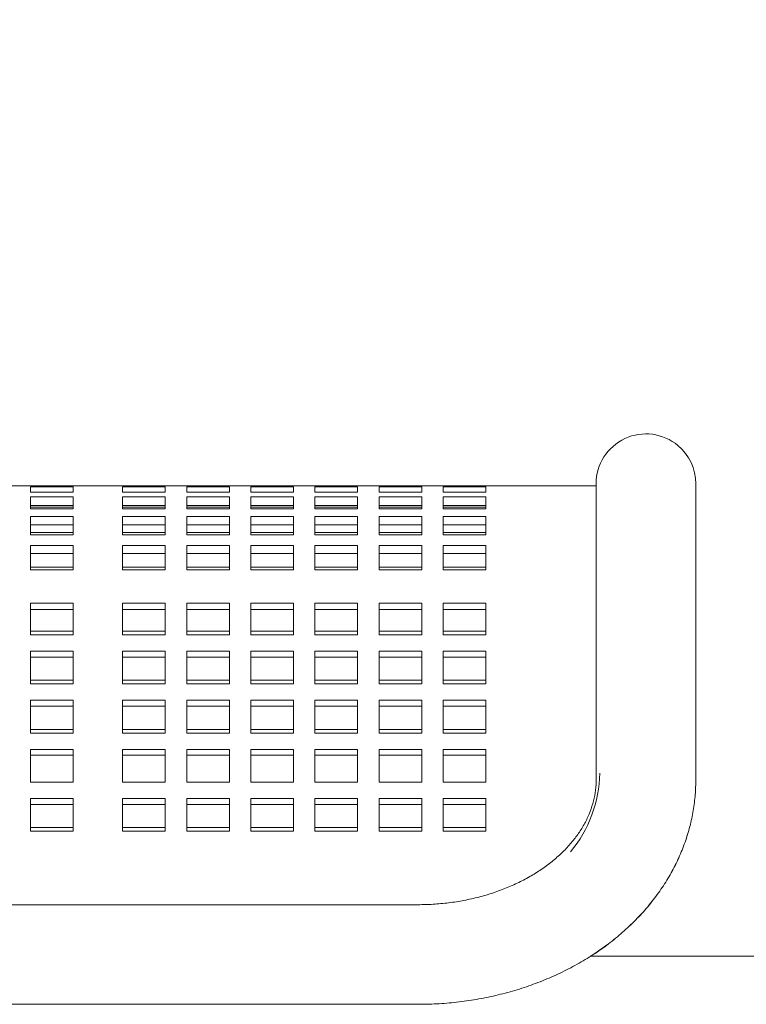
# Model space of a CAD drawing. Units: inches. Extents: x 0.1 to 8.5, y 0.3 to 10.8.
# Drawn here: x 1.3 to 1.6, y 3.2 to 3.7 of the extents above; entities that cross this region are included whole.
import ezdxf

# ---------------------------------------------------------------- set-up
doc = ezdxf.new("R2010")
doc.units = ezdxf.units.IN
doc.header["$MEASUREMENT"] = 0
doc.layers.add('FORMAT', color=7, linetype='Continuous')
doc.styles.add('SLDTEXTSTYLE0', font='TXT', dxfattribs={"width": 0.605})
doc.dimstyles.new('SLDDIMSTYLE1', dxfattribs={"dimtxt": 0.09100341796875, "dimasz": 0.0984251968503937, "dimexe": 0, "dimexo": 0.0625, "dimgap": 0.0227508544921875, "dimtad": 0, "dimtih": 1, "dimtoh": 1, "dimlfac": 20, "dimrnd": 1e-09, "dimzin": 12, "dimdsep": 46, "dimlunit": 5, "dimtxsty": 'SLDTEXTSTYLE0', "dimsah": 1, "dimcen": 0.09, "dimadec": 0, "dimazin": 3, "dimtfac": 1, "dimtofl": 0, "dimtmove": 0, "dimatfit": 3, "dimfxl": 0, "dimfrac": 2, "dimtolj": 1, "dimtzin": 12, "dimarcsym": 0})

# ---------------------------------------------------------------- blocks, each defined once
blk = doc.blocks.new('_D_1')
at = {"layer": 'FORMAT'}
for p, q in [((0.5077334488019346, 3.27879029822062), (0.5077334488019347, 4.231628224669185)), ((3.995233448801934, 3.27879029822062), (3.995233448801934, 4.231628224669185)), ((0.5077334488019347, 4.192258145929028), (3.995233448801934, 4.192258145929028))]:
    blk.add_line(p, q, dxfattribs=at)
for points in [[(0.5077334488019347, 4.192258145929028), (0.6061586456523285, 4.180053421519579), (0.6061586456523285, 4.204462870338476)], [(3.995233448801934, 4.192258145929028), (3.896808251951541, 4.204462870338476), (3.896808251951541, 4.180053421519579)]]:
    blk.add_solid(points, dxfattribs=at)
at = {"layer": 'FORMAT', "insert": (2.176309835963925, 4.31310824424101), "char_height": 0.09374999999999999, "attachment_point": 1, "style": 'SLDTEXTSTYLE0'}
blk.add_mtext('70"', dxfattribs=at)

msp = doc.modelspace()

# ---------------------------------------------------------------- linework, layer by layer
at = {"color": 7, "linetype": 'Continuous', "lineweight": 0}
for p, q in [((1.554608469827824, 3.446979429213959), (1.554608469827824, 3.393405824100818)), ((1.598358455090928, 3.393405824100818), (1.598358455090928, 3.446979429213959)), ((1.306170971799002, 3.44597946743227), (1.296770920389198, 3.44597946743227)), ((1.306170971799002, 3.44597946743227), (1.306170971799002, 3.445951953083452)), ((1.324920973864045, 3.44597946743227), (1.306170971799002, 3.44597946743227)), ((1.306170971799002, 3.445951953083452), (1.324920973864045, 3.445951953083452)), ((1.306170971799002, 3.445533136588322), (1.306170971799002, 3.443196587580335)), ((1.324920973864045, 3.445533136588322), (1.306170971799002, 3.445533136588322)), ((1.306170971799002, 3.443196587580335), (1.324920973864045, 3.443196587580335)), ((1.324920973864045, 3.445951953083452), (1.324920973864045, 3.44597946743227)), ((1.346670919940145, 3.44597946743227), (1.324920973864045, 3.44597946743227)), ((1.324920973864045, 3.443196587580335), (1.324920973864045, 3.445533136588322)), ((1.346670919940145, 3.44597946743227), (1.346670919940145, 3.445951953083452)), ((1.365420922005188, 3.44597946743227), (1.346670919940145, 3.44597946743227)), ((1.346670919940145, 3.445951953083452), (1.365420922005188, 3.445951953083452)), ((1.346670919940145, 3.445533136588322), (1.346670919940145, 3.443196587580335)), ((1.365420922005188, 3.445533136588322), (1.346670919940145, 3.445533136588322)), ((1.346670919940145, 3.443196587580335), (1.365420922005188, 3.443196587580335)), ((1.365420922005188, 3.445951953083452), (1.365420922005188, 3.44597946743227)), ((1.374820973414992, 3.44597946743227), (1.365420922005188, 3.44597946743227)), ((1.365420922005188, 3.443196587580335), (1.365420922005188, 3.445533136588322)), ((1.374820973414992, 3.44597946743227), (1.374820973414992, 3.445951953083452)), ((1.393570975480035, 3.44597946743227), (1.374820973414992, 3.44597946743227)), ((1.374820973414992, 3.445951953083452), (1.393570975480035, 3.445951953083452)), ((1.374820973414992, 3.445533136588322), (1.374820973414992, 3.443196587580335)), ((1.393570975480035, 3.445533136588322), (1.374820973414992, 3.445533136588322)), ((1.374820973414992, 3.443196587580335), (1.393570975480035, 3.443196587580335)), ((1.393570975480035, 3.445951953083452), (1.393570975480035, 3.44597946743227)), ((1.402970968223849, 3.44597946743227), (1.393570975480035, 3.44597946743227)), ((1.393570975480035, 3.443196587580335), (1.393570975480035, 3.445533136588322)), ((1.402970968223849, 3.44597946743227), (1.402970968223849, 3.445951953083452)), ((1.421720970288892, 3.44597946743227), (1.402970968223849, 3.44597946743227)), ((1.402970968223849, 3.445951953083452), (1.421720970288892, 3.445951953083452)), ((1.402970968223849, 3.445533136588322), (1.402970968223849, 3.443196587580335)), ((1.421720970288892, 3.445533136588322), (1.402970968223849, 3.445533136588322)), ((1.402970968223849, 3.443196587580335), (1.421720970288892, 3.443196587580335)), ((1.421720970288892, 3.445951953083452), (1.421720970288892, 3.44597946743227)), ((1.431120963032707, 3.44597946743227), (1.421720970288892, 3.44597946743227)), ((1.421720970288892, 3.443196587580335), (1.421720970288892, 3.445533136588322)), ((1.431120963032707, 3.44597946743227), (1.431120963032707, 3.445951953083452)), ((1.44987096509775, 3.44597946743227), (1.431120963032707, 3.44597946743227)), ((1.431120963032707, 3.445951953083452), (1.44987096509775, 3.445951953083452)), ((1.431120963032707, 3.445533136588322), (1.431120963032707, 3.443196587580335)), ((1.44987096509775, 3.445533136588322), (1.431120963032707, 3.445533136588322)), ((1.431120963032707, 3.443196587580335), (1.44987096509775, 3.443196587580335)), ((1.44987096509775, 3.445951953083452), (1.44987096509775, 3.44597946743227)), ((1.459270957841565, 3.44597946743227), (1.44987096509775, 3.44597946743227)), ((1.44987096509775, 3.443196587580335), (1.44987096509775, 3.445533136588322)), ((1.459270957841565, 3.44597946743227), (1.459270957841565, 3.445951953083452)), ((1.478020959906608, 3.44597946743227), (1.459270957841565, 3.44597946743227)), ((1.459270957841565, 3.445951953083452), (1.478020959906608, 3.445951953083452)), ((1.459270957841565, 3.445533136588322), (1.459270957841565, 3.443196587580335)), ((1.478020959906608, 3.445533136588322), (1.459270957841565, 3.445533136588322)), ((1.459270957841565, 3.443196587580335), (1.478020959906608, 3.443196587580335)), ((1.478020959906608, 3.445951953083452), (1.478020959906608, 3.44597946743227)), ((1.487420952650423, 3.44597946743227), (1.478020959906608, 3.44597946743227)), ((1.478020959906608, 3.443196587580335), (1.478020959906608, 3.445533136588322)), ((1.487420952650423, 3.44597946743227), (1.487420952650423, 3.445951953083452)), ((1.506170954715466, 3.44597946743227), (1.487420952650423, 3.44597946743227)), ((1.487420952650423, 3.445951953083452), (1.506170954715466, 3.445951953083452)), ((1.487420952650423, 3.445533136588322), (1.487420952650423, 3.443196587580335)), ((1.506170954715466, 3.445533136588322), (1.487420952650423, 3.445533136588322)), ((1.487420952650423, 3.443196587580335), (1.506170954715466, 3.443196587580335)), ((1.506170954715466, 3.445951953083452), (1.506170954715466, 3.44597946743227)), ((1.554608469827824, 3.44597946743227), (1.506170954715466, 3.44597946743227)), ((1.506170954715466, 3.443196587580335), (1.506170954715466, 3.445533136588322)), ((1.306170971799002, 3.441279207063412), (1.306170971799002, 3.435993401458823)), ((1.324920973864045, 3.441279207063412), (1.306170971799002, 3.441279207063412)), ((1.324920973864045, 3.435993401458823), (1.324920973864045, 3.441279207063412)), ((1.346670919940145, 3.441279207063412), (1.346670919940145, 3.435993401458823)), ((1.365420922005188, 3.441279207063412), (1.346670919940145, 3.441279207063412)), ((1.365420922005188, 3.435993401458823), (1.365420922005188, 3.441279207063412)), ((1.374820973414992, 3.441279207063412), (1.374820973414992, 3.435993401458823)), ((1.393570975480035, 3.441279207063412), (1.374820973414992, 3.441279207063412)), ((1.393570975480035, 3.435993401458823), (1.393570975480035, 3.441279207063412)), ((1.402970968223849, 3.441279207063412), (1.402970968223849, 3.435993401458823)), ((1.421720970288892, 3.441279207063412), (1.402970968223849, 3.441279207063412)), ((1.421720970288892, 3.435993401458823), (1.421720970288892, 3.441279207063412)), ((1.431120963032707, 3.441279207063412), (1.431120963032707, 3.435993401458823)), ((1.44987096509775, 3.441279207063412), (1.431120963032707, 3.441279207063412)), ((1.44987096509775, 3.435993401458823), (1.44987096509775, 3.441279207063412)), ((1.459270957841565, 3.441279207063412), (1.459270957841565, 3.435993401458823)), ((1.478020959906608, 3.441279207063412), (1.459270957841565, 3.441279207063412)), ((1.478020959906608, 3.435993401458823), (1.478020959906608, 3.441279207063412)), ((1.487420952650423, 3.441279207063412), (1.487420952650423, 3.435993401458823)), ((1.506170954715466, 3.441279207063412), (1.487420952650423, 3.441279207063412)), ((1.506170954715466, 3.435993401458823), (1.506170954715466, 3.441279207063412)), ((1.324920973864045, 3.437384196058912), (1.306170971799002, 3.437384196058912)), ((1.324920973864045, 3.436671404293143), (1.306170971799002, 3.436671404293143)), ((1.306170971799002, 3.435993401458823), (1.324920973864045, 3.435993401458823)), ((1.365420922005188, 3.437384196058912), (1.346670919940145, 3.437384196058912)), ((1.365420922005188, 3.436671404293143), (1.346670919940145, 3.436671404293143)), ((1.346670919940145, 3.435993401458823), (1.365420922005188, 3.435993401458823)), ((1.393570975480035, 3.437384196058912), (1.374820973414992, 3.437384196058912)), ((1.393570975480035, 3.436671404293143), (1.374820973414992, 3.436671404293143)), ((1.374820973414992, 3.435993401458823), (1.393570975480035, 3.435993401458823)), ((1.421720970288892, 3.437384196058912), (1.402970968223849, 3.437384196058912)), ((1.421720970288892, 3.436671404293143), (1.402970968223849, 3.436671404293143)), ((1.402970968223849, 3.435993401458823), (1.421720970288892, 3.435993401458823)), ((1.44987096509775, 3.437384196058912), (1.431120963032707, 3.437384196058912)), ((1.44987096509775, 3.436671404293143), (1.431120963032707, 3.436671404293143)), ((1.431120963032707, 3.435993401458823), (1.44987096509775, 3.435993401458823)), ((1.478020959906608, 3.437384196058912), (1.459270957841565, 3.437384196058912)), ((1.478020959906608, 3.436671404293143), (1.459270957841565, 3.436671404293143)), ((1.459270957841565, 3.435993401458823), (1.478020959906608, 3.435993401458823)), ((1.506170954715466, 3.437384196058912), (1.487420952650423, 3.437384196058912)), ((1.506170954715466, 3.436671404293143), (1.487420952650423, 3.436671404293143)), ((1.487420952650423, 3.435993401458823), (1.506170954715466, 3.435993401458823)), ((1.306170971799002, 3.432625856360991), (1.306170971799002, 3.424524317950655)), ((1.324920973864045, 3.432625856360991), (1.306170971799002, 3.432625856360991)), ((1.324920973864045, 3.424524317950655), (1.324920973864045, 3.432625856360991)), ((1.346670919940145, 3.432625856360991), (1.346670919940145, 3.424524317950655)), ((1.365420922005188, 3.432625856360991), (1.346670919940145, 3.432625856360991)), ((1.365420922005188, 3.424524317950655), (1.365420922005188, 3.432625856360991)), ((1.374820973414992, 3.432625856360991), (1.374820973414992, 3.424524317950655)), ((1.393570975480035, 3.432625856360991), (1.374820973414992, 3.432625856360991)), ((1.393570975480035, 3.424524317950655), (1.393570975480035, 3.432625856360991)), ((1.402970968223849, 3.432625856360991), (1.402970968223849, 3.424524317950655)), ((1.421720970288892, 3.432625856360991), (1.402970968223849, 3.432625856360991)), ((1.421720970288892, 3.424524317950655), (1.421720970288892, 3.432625856360991)), ((1.431120963032707, 3.432625856360991), (1.431120963032707, 3.424524317950655)), ((1.44987096509775, 3.432625856360991), (1.431120963032707, 3.432625856360991)), ((1.44987096509775, 3.424524317950655), (1.44987096509775, 3.432625856360991)), ((1.459270957841565, 3.432625856360991), (1.459270957841565, 3.424524317950655)), ((1.478020959906608, 3.432625856360991), (1.459270957841565, 3.432625856360991)), ((1.478020959906608, 3.424524317950655), (1.478020959906608, 3.432625856360991)), ((1.487420952650423, 3.432625856360991), (1.487420952650423, 3.424524317950655)), ((1.506170954715466, 3.432625856360991), (1.487420952650423, 3.432625856360991)), ((1.506170954715466, 3.424524317950655), (1.506170954715466, 3.432625856360991)), ((1.324920973864045, 3.428924267122067), (1.306170971799002, 3.428924267122067)), ((1.324920973864045, 3.425507501259503), (1.306170971799002, 3.425507501259503)), ((1.365420922005188, 3.428924267122067), (1.346670919940145, 3.428924267122067)), ((1.365420922005188, 3.425507501259503), (1.346670919940145, 3.425507501259503)), ((1.393570975480035, 3.428924267122067), (1.374820973414992, 3.428924267122067)), ((1.393570975480035, 3.425507501259503), (1.374820973414992, 3.425507501259503)), ((1.421720970288892, 3.428924267122067), (1.402970968223849, 3.428924267122067)), ((1.421720970288892, 3.425507501259503), (1.402970968223849, 3.425507501259503)), ((1.44987096509775, 3.428924267122067), (1.431120963032707, 3.428924267122067)), ((1.44987096509775, 3.425507501259503), (1.431120963032707, 3.425507501259503)), ((1.478020959906608, 3.428924267122067), (1.459270957841565, 3.428924267122067)), ((1.478020959906608, 3.425507501259503), (1.459270957841565, 3.425507501259503)), ((1.506170954715466, 3.428924267122067), (1.487420952650423, 3.428924267122067)), ((1.506170954715466, 3.425507501259503), (1.487420952650423, 3.425507501259503)), ((1.306170971799002, 3.424524317950655), (1.324920973864045, 3.424524317950655)), ((1.346670919940145, 3.424524317950655), (1.365420922005188, 3.424524317950655)), ((1.374820973414992, 3.424524317950655), (1.393570975480035, 3.424524317950655)), ((1.402970968223849, 3.424524317950655), (1.421720970288892, 3.424524317950655)), ((1.431120963032707, 3.424524317950655), (1.44987096509775, 3.424524317950655)), ((1.459270957841565, 3.424524317950655), (1.478020959906608, 3.424524317950655)), ((1.487420952650423, 3.424524317950655), (1.506170954715466, 3.424524317950655)), ((1.306170971799002, 3.419791556623917), (1.306170971799002, 3.409078736379331)), ((1.324920973864045, 3.419791556623917), (1.306170971799002, 3.419791556623917)), ((1.324920973864045, 3.416376785404979), (1.306170971799002, 3.416376785404979)), ((1.324920973864045, 3.409078736379331), (1.324920973864045, 3.419791556623917)), ((1.346670919940145, 3.419791556623917), (1.346670919940145, 3.409078736379331)), ((1.365420922005188, 3.419791556623917), (1.346670919940145, 3.419791556623917)), ((1.365420922005188, 3.416376785404979), (1.346670919940145, 3.416376785404979)), ((1.365420922005188, 3.409078736379331), (1.365420922005188, 3.419791556623917)), ((1.374820973414992, 3.419791556623917), (1.374820973414992, 3.409078736379331)), ((1.393570975480035, 3.419791556623917), (1.374820973414992, 3.419791556623917)), ((1.393570975480035, 3.416376785404979), (1.374820973414992, 3.416376785404979)), ((1.393570975480035, 3.409078736379331), (1.393570975480035, 3.419791556623917)), ((1.402970968223849, 3.419791556623917), (1.402970968223849, 3.409078736379331)), ((1.421720970288892, 3.419791556623917), (1.402970968223849, 3.419791556623917)), ((1.421720970288892, 3.416376785404979), (1.402970968223849, 3.416376785404979)), ((1.421720970288892, 3.409078736379331), (1.421720970288892, 3.419791556623917)), ((1.431120963032707, 3.419791556623917), (1.431120963032707, 3.409078736379331)), ((1.44987096509775, 3.419791556623917), (1.431120963032707, 3.419791556623917)), ((1.44987096509775, 3.416376785404979), (1.431120963032707, 3.416376785404979)), ((1.44987096509775, 3.409078736379331), (1.44987096509775, 3.419791556623917)), ((1.459270957841565, 3.419791556623917), (1.459270957841565, 3.409078736379331)), ((1.478020959906608, 3.419791556623917), (1.459270957841565, 3.419791556623917)), ((1.478020959906608, 3.416376785404979), (1.459270957841565, 3.416376785404979)), ((1.478020959906608, 3.409078736379331), (1.478020959906608, 3.419791556623917)), ((1.487420952650423, 3.419791556623917), (1.487420952650423, 3.409078736379331)), ((1.506170954715466, 3.419791556623917), (1.487420952650423, 3.419791556623917)), ((1.506170954715466, 3.416376785404979), (1.487420952650423, 3.416376785404979)), ((1.506170954715466, 3.409078736379331), (1.506170954715466, 3.419791556623917)), ((1.324920973864045, 3.410342225783393), (1.306170971799002, 3.410342225783393)), ((1.306170971799002, 3.409078736379331), (1.324920973864045, 3.409078736379331)), ((1.365420922005188, 3.410342225783393), (1.346670919940145, 3.410342225783393)), ((1.346670919940145, 3.409078736379331), (1.365420922005188, 3.409078736379331)), ((1.393570975480035, 3.410342225783393), (1.374820973414992, 3.410342225783393)), ((1.374820973414992, 3.409078736379331), (1.393570975480035, 3.409078736379331)), ((1.421720970288892, 3.410342225783393), (1.402970968223849, 3.410342225783393)), ((1.402970968223849, 3.409078736379331), (1.421720970288892, 3.409078736379331)), ((1.44987096509775, 3.410342225783393), (1.431120963032707, 3.410342225783393)), ((1.431120963032707, 3.409078736379331), (1.44987096509775, 3.409078736379331)), ((1.478020959906608, 3.410342225783393), (1.459270957841565, 3.410342225783393)), ((1.459270957841565, 3.409078736379331), (1.478020959906608, 3.409078736379331)), ((1.506170954715466, 3.410342225783393), (1.487420952650423, 3.410342225783393)), ((1.487420952650423, 3.409078736379331), (1.506170954715466, 3.409078736379331)), ((1.324920973864045, 3.394576327912391), (1.306170971799002, 3.394576327912391)), ((1.306170971799002, 3.394576327912391), (1.306170971799002, 3.382038408751503)), ((1.324920973864045, 3.391724984851349), (1.306170971799002, 3.391724984851349)), ((1.324920973864045, 3.382038408751503), (1.324920973864045, 3.394576327912391)), ((1.365420922005188, 3.394576327912391), (1.346670919940145, 3.394576327912391)), ((1.346670919940145, 3.394576327912391), (1.346670919940145, 3.382038408751503)), ((1.365420922005188, 3.391724984851349), (1.346670919940145, 3.391724984851349)), ((1.365420922005188, 3.382038408751503), (1.365420922005188, 3.394576327912391)), ((1.393570975480035, 3.394576327912391), (1.374820973414992, 3.394576327912391)), ((1.374820973414992, 3.394576327912391), (1.374820973414992, 3.382038408751503)), ((1.393570975480035, 3.391724984851349), (1.374820973414992, 3.391724984851349)), ((1.393570975480035, 3.382038408751503), (1.393570975480035, 3.394576327912391)), ((1.421720970288892, 3.394576327912391), (1.402970968223849, 3.394576327912391)), ((1.402970968223849, 3.394576327912391), (1.402970968223849, 3.382038408751503)), ((1.421720970288892, 3.391724984851349), (1.402970968223849, 3.391724984851349)), ((1.421720970288892, 3.382038408751503), (1.421720970288892, 3.394576327912391)), ((1.44987096509775, 3.394576327912391), (1.431120963032707, 3.394576327912391)), ((1.431120963032707, 3.394576327912391), (1.431120963032707, 3.382038408751503)), ((1.44987096509775, 3.391724984851349), (1.431120963032707, 3.391724984851349)), ((1.44987096509775, 3.382038408751503), (1.44987096509775, 3.394576327912391)), ((1.478020959906608, 3.394576327912391), (1.459270957841565, 3.394576327912391)), ((1.459270957841565, 3.394576327912391), (1.459270957841565, 3.382038408751503)), ((1.478020959906608, 3.391724984851349), (1.459270957841565, 3.391724984851349)), ((1.478020959906608, 3.382038408751503), (1.478020959906608, 3.394576327912391)), ((1.506170954715466, 3.394576327912391), (1.487420952650423, 3.394576327912391)), ((1.487420952650423, 3.394576327912391), (1.487420952650423, 3.382038408751503)), ((1.506170954715466, 3.391724984851349), (1.487420952650423, 3.391724984851349)), ((1.506170954715466, 3.382038408751503), (1.506170954715466, 3.394576327912391)), ((1.554608469827824, 3.393405824100818), (1.554608469827824, 3.31680605298791)), ((1.598358455090928, 3.31680605298791), (1.598358455090928, 3.393405824100818)), ((1.324920973864045, 3.38219756957953), (1.306170971799002, 3.38219756957953)), ((1.306170971799002, 3.382038408751503), (1.306170971799002, 3.380609833254529)), ((1.324920973864045, 3.380609833254529), (1.324920973864045, 3.382038408751503)), ((1.365420922005188, 3.38219756957953), (1.346670919940145, 3.38219756957953)), ((1.346670919940145, 3.382038408751503), (1.346670919940145, 3.380609833254529)), ((1.365420922005188, 3.380609833254529), (1.365420922005188, 3.382038408751503)), ((1.393570975480035, 3.38219756957953), (1.374820973414992, 3.38219756957953)), ((1.374820973414992, 3.382038408751503), (1.374820973414992, 3.380609833254529)), ((1.393570975480035, 3.380609833254529), (1.393570975480035, 3.382038408751503)), ((1.421720970288892, 3.38219756957953), (1.402970968223849, 3.38219756957953)), ((1.402970968223849, 3.382038408751503), (1.402970968223849, 3.380609833254529)), ((1.421720970288892, 3.380609833254529), (1.421720970288892, 3.382038408751503)), ((1.44987096509775, 3.38219756957953), (1.431120963032707, 3.38219756957953)), ((1.431120963032707, 3.382038408751503), (1.431120963032707, 3.380609833254529)), ((1.44987096509775, 3.380609833254529), (1.44987096509775, 3.382038408751503)), ((1.478020959906608, 3.38219756957953), (1.459270957841565, 3.38219756957953)), ((1.459270957841565, 3.382038408751503), (1.459270957841565, 3.380609833254529)), ((1.478020959906608, 3.380609833254529), (1.478020959906608, 3.382038408751503)), ((1.506170954715466, 3.38219756957953), (1.487420952650423, 3.38219756957953)), ((1.487420952650423, 3.382038408751503), (1.487420952650423, 3.380609833254529)), ((1.506170954715466, 3.380609833254529), (1.506170954715466, 3.382038408751503)), ((1.306170971799002, 3.380609833254529), (1.324920973864045, 3.380609833254529)), ((1.346670919940145, 3.380609833254529), (1.365420922005188, 3.380609833254529)), ((1.374820973414992, 3.380609833254529), (1.393570975480035, 3.380609833254529)), ((1.402970968223849, 3.380609833254529), (1.421720970288892, 3.380609833254529)), ((1.431120963032707, 3.380609833254529), (1.44987096509775, 3.380609833254529)), ((1.459270957841565, 3.380609833254529), (1.478020959906608, 3.380609833254529)), ((1.487420952650423, 3.380609833254529), (1.506170954715466, 3.380609833254529)), ((1.324920973864045, 3.373408993772574), (1.306170971799002, 3.373408993772574)), ((1.306170971799002, 3.373408993772574), (1.306170971799002, 3.35904568236544)), ((1.324920973864045, 3.35904568236544), (1.324920973864045, 3.373408993772574)), ((1.365420922005188, 3.373408993772574), (1.346670919940145, 3.373408993772574)), ((1.346670919940145, 3.373408993772574), (1.346670919940145, 3.35904568236544)), ((1.365420922005188, 3.35904568236544), (1.365420922005188, 3.373408993772574)), ((1.393570975480035, 3.373408993772574), (1.374820973414992, 3.373408993772574)), ((1.374820973414992, 3.373408993772574), (1.374820973414992, 3.35904568236544)), ((1.393570975480035, 3.35904568236544), (1.393570975480035, 3.373408993772574)), ((1.421720970288892, 3.373408993772574), (1.402970968223849, 3.373408993772574)), ((1.402970968223849, 3.373408993772574), (1.402970968223849, 3.35904568236544)), ((1.421720970288892, 3.35904568236544), (1.421720970288892, 3.373408993772574)), ((1.44987096509775, 3.373408993772574), (1.431120963032707, 3.373408993772574)), ((1.431120963032707, 3.373408993772574), (1.431120963032707, 3.35904568236544)), ((1.44987096509775, 3.35904568236544), (1.44987096509775, 3.373408993772574)), ((1.478020959906608, 3.373408993772574), (1.459270957841565, 3.373408993772574)), ((1.459270957841565, 3.373408993772574), (1.459270957841565, 3.35904568236544)), ((1.478020959906608, 3.35904568236544), (1.478020959906608, 3.373408993772574)), ((1.506170954715466, 3.373408993772574), (1.487420952650423, 3.373408993772574)), ((1.487420952650423, 3.373408993772574), (1.487420952650423, 3.35904568236544)), ((1.506170954715466, 3.35904568236544), (1.506170954715466, 3.373408993772574)), ((1.324920973864045, 3.370837839474768), (1.306170971799002, 3.370837839474768)), ((1.365420922005188, 3.370837839474768), (1.346670919940145, 3.370837839474768)), ((1.393570975480035, 3.370837839474768), (1.374820973414992, 3.370837839474768)), ((1.421720970288892, 3.370837839474768), (1.402970968223849, 3.370837839474768)), ((1.44987096509775, 3.370837839474768), (1.431120963032707, 3.370837839474768)), ((1.478020959906608, 3.370837839474768), (1.459270957841565, 3.370837839474768)), ((1.506170954715466, 3.370837839474768), (1.487420952650423, 3.370837839474768)), ((1.324920973864045, 3.360631717376762), (1.306170971799002, 3.360631717376762)), ((1.365420922005188, 3.360631717376762), (1.346670919940145, 3.360631717376762)), ((1.393570975480035, 3.360631717376762), (1.374820973414992, 3.360631717376762)), ((1.421720970288892, 3.360631717376762), (1.402970968223849, 3.360631717376762)), ((1.44987096509775, 3.360631717376762), (1.431120963032707, 3.360631717376762)), ((1.478020959906608, 3.360631717376762), (1.459270957841565, 3.360631717376762)), ((1.506170954715466, 3.360631717376762), (1.487420952650423, 3.360631717376762)), ((1.306170971799002, 3.35904568236544), (1.324920973864045, 3.35904568236544)), ((1.346670919940145, 3.35904568236544), (1.365420922005188, 3.35904568236544)), ((1.374820973414992, 3.35904568236544), (1.393570975480035, 3.35904568236544)), ((1.402970968223849, 3.35904568236544), (1.421720970288892, 3.35904568236544)), ((1.431120963032707, 3.35904568236544), (1.44987096509775, 3.35904568236544)), ((1.459270957841565, 3.35904568236544), (1.478020959906608, 3.35904568236544)), ((1.487420952650423, 3.35904568236544), (1.506170954715466, 3.35904568236544)), ((1.324920973864045, 3.351844842883485), (1.306170971799002, 3.351844842883485)), ((1.306170971799002, 3.351844842883485), (1.306170971799002, 3.337481531476351)), ((1.324920973864045, 3.337481531476351), (1.324920973864045, 3.351844842883485)), ((1.365420922005188, 3.351844842883485), (1.346670919940145, 3.351844842883485)), ((1.346670919940145, 3.351844842883485), (1.346670919940145, 3.337481531476351)), ((1.365420922005188, 3.337481531476351), (1.365420922005188, 3.351844842883485)), ((1.393570975480035, 3.351844842883485), (1.374820973414992, 3.351844842883485)), ((1.374820973414992, 3.351844842883485), (1.374820973414992, 3.337481531476351)), ((1.393570975480035, 3.337481531476351), (1.393570975480035, 3.351844842883485)), ((1.421720970288892, 3.351844842883485), (1.402970968223849, 3.351844842883485)), ((1.402970968223849, 3.351844842883485), (1.402970968223849, 3.337481531476351)), ((1.421720970288892, 3.337481531476351), (1.421720970288892, 3.351844842883485)), ((1.44987096509775, 3.351844842883485), (1.431120963032707, 3.351844842883485)), ((1.431120963032707, 3.351844842883485), (1.431120963032707, 3.337481531476351)), ((1.44987096509775, 3.337481531476351), (1.44987096509775, 3.351844842883485)), ((1.478020959906608, 3.351844842883485), (1.459270957841565, 3.351844842883485)), ((1.459270957841565, 3.351844842883485), (1.459270957841565, 3.337481531476351)), ((1.478020959906608, 3.337481531476351), (1.478020959906608, 3.351844842883485)), ((1.506170954715466, 3.351844842883485), (1.487420952650423, 3.351844842883485)), ((1.487420952650423, 3.351844842883485), (1.487420952650423, 3.337481531476351)), ((1.506170954715466, 3.337481531476351), (1.506170954715466, 3.351844842883485)), ((1.324920973864045, 3.349273688585679), (1.306170971799002, 3.349273688585679)), ((1.365420922005188, 3.349273688585679), (1.346670919940145, 3.349273688585679)), ((1.393570975480035, 3.349273688585679), (1.374820973414992, 3.349273688585679)), ((1.421720970288892, 3.349273688585679), (1.402970968223849, 3.349273688585679)), ((1.44987096509775, 3.349273688585679), (1.431120963032707, 3.349273688585679)), ((1.478020959906608, 3.349273688585679), (1.459270957841565, 3.349273688585679)), ((1.506170954715466, 3.349273688585679), (1.487420952650423, 3.349273688585679)), ((1.324920973864045, 3.339067566487673), (1.306170971799002, 3.339067566487673)), ((1.365420922005188, 3.339067566487673), (1.346670919940145, 3.339067566487673)), ((1.393570975480035, 3.339067566487673), (1.374820973414992, 3.339067566487673)), ((1.421720970288892, 3.339067566487673), (1.402970968223849, 3.339067566487673)), ((1.44987096509775, 3.339067566487673), (1.431120963032707, 3.339067566487673)), ((1.478020959906608, 3.339067566487673), (1.459270957841565, 3.339067566487673)), ((1.506170954715466, 3.339067566487673), (1.487420952650423, 3.339067566487673)), ((1.306170971799002, 3.337481531476351), (1.324920973864045, 3.337481531476351)), ((1.346670919940145, 3.337481531476351), (1.365420922005188, 3.337481531476351)), ((1.374820973414992, 3.337481531476351), (1.393570975480035, 3.337481531476351)), ((1.402970968223849, 3.337481531476351), (1.421720970288892, 3.337481531476351)), ((1.431120963032707, 3.337481531476351), (1.44987096509775, 3.337481531476351)), ((1.459270957841565, 3.337481531476351), (1.478020959906608, 3.337481531476351)), ((1.487420952650423, 3.337481531476351), (1.506170954715466, 3.337481531476351)), ((1.324920973864045, 3.330280691994397), (1.306170971799002, 3.330280691994397)), ((1.306170971799002, 3.330280691994397), (1.306170971799002, 3.315917380587262)), ((1.324920973864045, 3.315917380587262), (1.324920973864045, 3.330280691994397)), ((1.365420922005188, 3.330280691994397), (1.346670919940145, 3.330280691994397)), ((1.346670919940145, 3.330280691994397), (1.346670919940145, 3.315917380587262)), ((1.365420922005188, 3.315917380587262), (1.365420922005188, 3.330280691994397)), ((1.393570975480035, 3.330280691994397), (1.374820973414992, 3.330280691994397)), ((1.374820973414992, 3.330280691994397), (1.374820973414992, 3.315917380587262)), ((1.393570975480035, 3.315917380587262), (1.393570975480035, 3.330280691994397)), ((1.421720970288892, 3.330280691994397), (1.402970968223849, 3.330280691994397)), ((1.402970968223849, 3.330280691994397), (1.402970968223849, 3.315917380587262)), ((1.421720970288892, 3.315917380587262), (1.421720970288892, 3.330280691994397)), ((1.44987096509775, 3.330280691994397), (1.431120963032707, 3.330280691994397)), ((1.431120963032707, 3.330280691994397), (1.431120963032707, 3.315917380587262)), ((1.44987096509775, 3.315917380587262), (1.44987096509775, 3.330280691994397)), ((1.478020959906608, 3.330280691994397), (1.459270957841565, 3.330280691994397)), ((1.459270957841565, 3.330280691994397), (1.459270957841565, 3.315917380587262)), ((1.478020959906608, 3.315917380587262), (1.478020959906608, 3.330280691994397)), ((1.506170954715466, 3.330280691994397), (1.487420952650423, 3.330280691994397)), ((1.487420952650423, 3.330280691994397), (1.487420952650423, 3.315917380587262)), ((1.506170954715466, 3.315917380587262), (1.506170954715466, 3.330280691994397)), ((1.324920973864045, 3.327709537696591), (1.306170971799002, 3.327709537696591)), ((1.365420922005188, 3.327709537696591), (1.346670919940145, 3.327709537696591)), ((1.393570975480035, 3.327709537696591), (1.374820973414992, 3.327709537696591)), ((1.421720970288892, 3.327709537696591), (1.402970968223849, 3.327709537696591)), ((1.44987096509775, 3.327709537696591), (1.431120963032707, 3.327709537696591)), ((1.478020959906608, 3.327709537696591), (1.459270957841565, 3.327709537696591)), ((1.506170954715466, 3.327709537696591), (1.487420952650423, 3.327709537696591)), ((1.598358455090928, 3.316784405237986), (1.598358455090928, 3.31680605298791)), ((1.306170971799002, 3.315917380587262), (1.324920973864045, 3.315917380587262)), ((1.346670919940145, 3.315917380587262), (1.365420922005188, 3.315917380587262)), ((1.374820973414992, 3.315917380587262), (1.393570975480035, 3.315917380587262)), ((1.402970968223849, 3.315917380587262), (1.421720970288892, 3.315917380587262)), ((1.431120963032707, 3.315917380587262), (1.44987096509775, 3.315917380587262)), ((1.459270957841565, 3.315917380587262), (1.478020959906608, 3.315917380587262)), ((1.487420952650423, 3.315917380587262), (1.506170954715466, 3.315917380587262)), ((1.324920973864045, 3.308716541105308), (1.306170971799002, 3.308716541105308)), ((1.306170971799002, 3.308716541105308), (1.306170971799002, 3.294353229698174)), ((1.324920973864045, 3.294353229698174), (1.324920973864045, 3.308716541105308)), ((1.365420922005188, 3.308716541105308), (1.346670919940145, 3.308716541105308)), ((1.346670919940145, 3.308716541105308), (1.346670919940145, 3.294353229698174)), ((1.365420922005188, 3.294353229698174), (1.365420922005188, 3.308716541105308)), ((1.393570975480035, 3.308716541105308), (1.374820973414992, 3.308716541105308)), ((1.374820973414992, 3.308716541105308), (1.374820973414992, 3.294353229698174)), ((1.393570975480035, 3.294353229698174), (1.393570975480035, 3.308716541105308)), ((1.421720970288892, 3.308716541105308), (1.402970968223849, 3.308716541105308)), ((1.402970968223849, 3.308716541105308), (1.402970968223849, 3.294353229698174)), ((1.421720970288892, 3.294353229698174), (1.421720970288892, 3.308716541105308)), ((1.44987096509775, 3.308716541105308), (1.431120963032707, 3.308716541105308)), ((1.431120963032707, 3.308716541105308), (1.431120963032707, 3.294353229698174)), ((1.44987096509775, 3.294353229698174), (1.44987096509775, 3.308716541105308)), ((1.478020959906608, 3.308716541105308), (1.459270957841565, 3.308716541105308)), ((1.459270957841565, 3.308716541105308), (1.459270957841565, 3.294353229698174)), ((1.478020959906608, 3.294353229698174), (1.478020959906608, 3.308716541105308)), ((1.506170954715466, 3.308716541105308), (1.487420952650423, 3.308716541105308)), ((1.487420952650423, 3.308716541105308), (1.487420952650423, 3.294353229698174)), ((1.506170954715466, 3.294353229698174), (1.506170954715466, 3.308716541105308)), ((1.324920973864045, 3.306145386807502), (1.306170971799002, 3.306145386807502)), ((1.365420922005188, 3.306145386807502), (1.346670919940145, 3.306145386807502)), ((1.393570975480035, 3.306145386807502), (1.374820973414992, 3.306145386807502)), ((1.421720970288892, 3.306145386807502), (1.402970968223849, 3.306145386807502)), ((1.44987096509775, 3.306145386807502), (1.431120963032707, 3.306145386807502)), ((1.478020959906608, 3.306145386807502), (1.459270957841565, 3.306145386807502)), ((1.506170954715466, 3.306145386807502), (1.487420952650423, 3.306145386807502)), ((1.324920973864045, 3.295939264709495), (1.306170971799002, 3.295939264709495)), ((1.365420922005188, 3.295939264709495), (1.346670919940145, 3.295939264709495)), ((1.393570975480035, 3.295939264709495), (1.374820973414992, 3.295939264709495)), ((1.421720970288892, 3.295939264709495), (1.402970968223849, 3.295939264709495)), ((1.44987096509775, 3.295939264709495), (1.431120963032707, 3.295939264709495)), ((1.478020959906608, 3.295939264709495), (1.459270957841565, 3.295939264709495)), ((1.506170954715466, 3.295939264709495), (1.487420952650423, 3.295939264709495)), ((1.306170971799002, 3.294353229698174), (1.324920973864045, 3.294353229698174)), ((1.346670919940145, 3.294353229698174), (1.365420922005188, 3.294353229698174)), ((1.374820973414992, 3.294353229698174), (1.393570975480035, 3.294353229698174)), ((1.402970968223849, 3.294353229698174), (1.421720970288892, 3.294353229698174)), ((1.431120963032707, 3.294353229698174), (1.44987096509775, 3.294353229698174)), ((1.459270957841565, 3.294353229698174), (1.478020959906608, 3.294353229698174)), ((1.487420952650423, 3.294353229698174), (1.506170954715466, 3.294353229698174)), ((1.47648344166815, 3.262081186507571), (0.8389834887886722, 3.262081186507571)), ((1.685858425617135, 3.239420216289032), (1.55200141194478, 3.239420216289032)), ((0.8389834887886722, 3.218331201244467), (1.47648344166815, 3.218331201244467))]:
    msp.add_line(p, q, dxfattribs=at)
for centre, radius, start, end in [((1.576483448801934, 3.446979438351153), 0.0218749999999999, 49.99587605535507, 180), ((1.576483448801934, 3.446979438351153), 0.02187500000000009, 2.326348567013305e-12, 49.99587605535507), ((1.501223331201809, 3.320592865294759), 0.05495289925150716, 320.1158087355076, 359.2035359801824)]:
    msp.add_arc(centre, radius, start, end, dxfattribs=at)
for points, knots in [([(1.554608469827824, 3.31680605298791), (1.554597448533755, 3.316142017293437), (1.554559981466183, 3.313884617202449), (1.554085655348494, 3.310044530629571), (1.552905553627396, 3.305315743515402), (1.551117666517768, 3.300678907005909), (1.548761671580756, 3.296182721229096), (1.545865689978168, 3.29185789499551), (1.542455843765528, 3.287726414410434), (1.538554360248045, 3.283809803172843), (1.534184578928443, 3.280131705813508), (1.529372333654772, 3.276718939853453), (1.524148348523586, 3.273599040390546), (1.518547582716917, 3.270800380384708), (1.512610296410061, 3.268349692337403), (1.506381316029398, 3.266271267541019), (1.499909203391387, 3.264587275171221), (1.493245602234823, 3.263313161544164), (1.486444705437634, 3.262469282998358), (1.480832921108755, 3.262118771718603), (1.477508330462633, 3.262090042891916), (1.47648344166815, 3.262081186507571)], [0, 0, 0, 0, 0.02592374318148895, 0.08812818452953104, 0.1497701575179364, 0.210036306090971, 0.268689181167708, 0.325880241904825, 0.381911935202721, 0.4370924933922538, 0.4916811474791575, 0.5458794554417727, 0.5998346853425952, 0.6536516673272886, 0.707400628912632, 0.7611239350761138, 0.8148406281083825, 0.8685658875268889, 0.922303498440823, 0.9760480966547226, 1, 1, 1, 1]), ([(1.47648344166815, 3.218331201244467), (1.47809725916606, 3.218346634239241), (1.482635572433244, 3.218390034292238), (1.490085783498484, 3.218859597310986), (1.498778130023082, 3.219888783819555), (1.507363134935562, 3.221424987150661), (1.515797055721143, 3.223453784095783), (1.524037148749887, 3.225970153511696), (1.532040747805992, 3.228963423287008), (1.539765277114701, 3.23242184341166), (1.547168616325904, 3.236330482683174), (1.554209422853551, 3.240671624359619), (1.560847165564257, 3.245424558203494), (1.567043047923559, 3.25056472007824), (1.572759976060364, 3.256064631002396), (1.577964030464592, 3.261892832381758), (1.582624828487388, 3.268014843670873), (1.58671622955763, 3.274393669142619), (1.590216950466732, 3.280990547011325), (1.59311104881671, 3.287765491231735), (1.595386747764766, 3.294678742384856), (1.597038733076491, 3.30169112719736), (1.598040164195944, 3.30863541437522), (1.598342174730627, 3.313685919781275), (1.598356146877642, 3.316363683606151), (1.598358455090928, 3.31680605298791)], [0, 0, 0, 0, 0.0257765944748105, 0.07248791194749078, 0.1192260736280147, 0.1659866472661067, 0.2127722674377023, 0.2595822852242127, 0.3064128249190071, 0.3532519151402751, 0.400083421600624, 0.4468842899298575, 0.4936247180916685, 0.5402675295271836, 0.5867705798442897, 0.6330898819955728, 0.6791819434651708, 0.7250105005629348, 0.7705497592378175, 0.8157894924430916, 0.8607360743715553, 0.9054150486481964, 0.9498683481260748, 0.9917181987298361, 1, 1, 1, 1]), ([(1.552046115428361, 3.239420216289032), (1.552750184977405, 3.23984780802278), (1.555809612780975, 3.241705843270263), (1.560829725091505, 3.24541688673954), (1.567047492590934, 3.250532799702527), (1.572758572903222, 3.256039591060211), (1.577964124216048, 3.261866441451022), (1.582624536286048, 3.26798928063596), (1.586715927137731, 3.274368517618349), (1.590216730130971, 3.280965767312405), (1.59311081244904, 3.287741188876246), (1.595386584382857, 3.294654857202751), (1.597038589613907, 3.301667773812097), (1.598040169881472, 3.308612486010075), (1.598342038742476, 3.313663600040903), (1.598356126762648, 3.316341781897038), (1.598358455090928, 3.316784405237986)], [0, 0, 0, 0, 0.02463741538676305, 0.1070581645587952, 0.1893062254941692, 0.271308300675473, 0.3529859238743155, 0.4342635701608426, 0.5150766127243471, 0.5953798961773357, 0.67515468067569, 0.7544135811470871, 0.8332009082555704, 0.9115894906412308, 0.9853883876713807, 1, 1, 1, 1])]:
    msp.add_open_spline(points, degree=3, knots=knots, dxfattribs=at)

# ---------------------------------------------------------------- dimensions: what is measured, and where the dimension line sits
at = {"layer": 'FORMAT'}
dim = msp.add_linear_dim(base=(3.995233448801934, 4.263091479322982), p1=(0.5077334488019346, 3.239420219480463), p2=(3.995233448801934, 3.239420219480462), dimstyle='SLDDIMSTYLE1', dxfattribs=at)
dim.commit()
dim.dimension.update_dxf_attribs({"geometry": '_D_1', "text_midpoint": (2.251483448801935, 4.263091479322982), "dimtype": 160})

doc.saveas('drawing.dxf')
